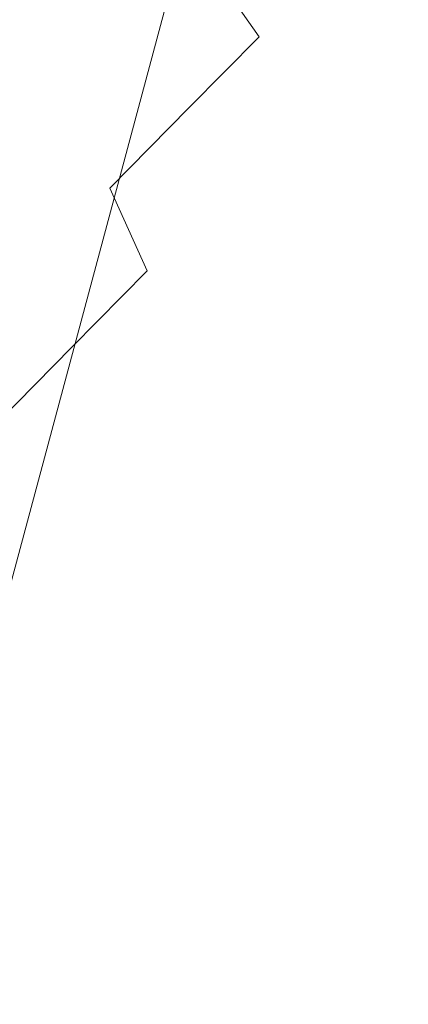
# Model space of a CAD drawing. Extents: x 0 to 819, y -819 to 0.
# Drawn here: x 85 to 93, y -182 to -160 of the extents above; entities that cross this region are included whole.
import ezdxf

# ---------------------------------------------------------------- set-up
doc = ezdxf.new("R2010")
doc.units = 0
doc.header["$LTSCALE"] = 500
doc.header["$MEASUREMENT"] = 0
for name, color, linetype in [('NOVOTERM_CERAMIKA', 7, 'Continuous'), ('NOVOTERM_MASAZER', 7, 'Continuous'), ('NOVOTERM_PANEL_2', 7, 'Continuous')]:
    doc.layers.add(name, color=color, linetype=linetype)

msp = doc.modelspace()

# ---------------------------------------------------------------- linework, layer by layer
at = {"layer": 'NOVOTERM_CERAMIKA', "lineweight": 0}
for points, invisible_edges in [([(129.365, -129.365, 0), (0, -194.048, 0), (0.872, -0.872, 0.124), (194.048, 0, 0)], 9), ([(0, -724.328, 2082.962), (0, 0, 2082.962), (156.602, -725.201, 2082.962), (0, -724.328, 2082.962)], 10), ([(156.602, -725.201, 2082.962), (0, 0, 2082.962), (298.848, -728.554, 2082.962), (156.602, -725.201, 2082.962)], 15), ([(0, 0, 2082.962), (731.956, -152.242, 2082.962), (298.848, -728.554, 2082.962), (0, 0, 2082.962)], 15), ([(650.591, -79.395, 2146.713), (79.169, -79.395, 2146.713), (651.002, -166.243, 2146.713), (650.591, -79.395, 2146.713)], 15), ([(79.169, -79.395, 2146.713), (79.169, -644.406, 2146.713), (651.002, -166.243, 2146.713), (79.169, -79.395, 2146.713)], 15), ([(53.97, -210.792, 431.344), (91.6, -98.178, 431.344), (82.479, -88.275, 432.036), (48.55, -193.719, 432.036)], 15), ([(53.97, -210.792, 431.344), (55.88, -210.912, 430.096), (92.984, -99.784, 430.096), (91.6, -98.178, 431.344)], 15), ([(57.45, -211.188, 428.197), (94.18, -101.124, 428.197), (92.984, -99.784, 430.096), (55.88, -210.912, 430.096)], 9), ([(57.45, -211.188, 428.197), (59.801, -212.267, 419.747), (96.184, -103.209, 419.747), (94.18, -101.124, 428.197)], 11), ([(64.054, -214.795, 398.849), (99.997, -107.047, 398.849), (96.184, -103.209, 419.747), (59.801, -212.267, 419.747)], 15), ([(64.054, -214.795, 398.849), (69.044, -230.625, 378.507), (102.721, -105.219, 373.422), (99.997, -107.047, 398.849)], 15), ([(73.607, -271.611, 371.727), (83.487, -249.754, 371.727), (102.721, -105.219, 373.422), (69.044, -230.625, 378.507)], 11), ([(108.739, -272.322, 371.727), (136.217, -233.274, 371.727), (102.721, -105.219, 373.422), (83.487, -249.754, 371.727)], 15), ([(129.365, -129.365, 0), (162.648, -226.137, 0), (0, -385.273, 0), (0, -194.048, 0)], 11), ([(79.169, -644.406, 2146.713), (170.231, -644.913, 2146.713), (651.002, -166.243, 2146.713), (79.169, -644.406, 2146.713)], 15)]:
    msp.add_3dface(points, dxfattribs=dict(at, invisible_edges=invisible_edges))
at = {"layer": 'NOVOTERM_MASAZER', "lineweight": 0}
for points, invisible_edges in [([(83.506, -156.918, 1079.353), (81.638, -158.811, 1080.777), (85.064, -162.167, 1080.777), (86.933, -160.275, 1079.353)], 15), ([(81.638, -158.811, 1052.304), (83.506, -156.918, 1053.728), (86.933, -160.275, 1053.728), (85.064, -162.167, 1052.304)], 15), ([(83.506, -156.918, 872.166), (81.638, -158.811, 873.59), (85.064, -162.167, 873.59), (86.933, -160.275, 872.166)], 15), ([(81.638, -158.811, 845.116), (83.506, -156.918, 846.54), (86.933, -160.275, 846.54), (85.064, -162.167, 845.116)], 15), ([(83.507, -156.918, 658.539), (81.638, -158.811, 659.963), (85.064, -162.167, 659.963), (86.933, -160.275, 658.539)], 15), ([(81.638, -158.811, 631.489), (83.507, -156.918, 632.913), (86.933, -160.275, 632.913), (85.064, -162.167, 631.489)], 15), ([(91.359, -159.483, 1058.368), (90.076, -160.783, 1056.139), (88.57, -158.616, 1055.644), (89.914, -157.254, 1057.979)], 15), ([(90.076, -160.783, 1076.942), (91.359, -159.483, 1074.713), (89.914, -157.254, 1075.102), (88.57, -158.616, 1077.437)], 7), ([(91.359, -159.483, 851.18), (90.076, -160.783, 848.951), (88.57, -158.616, 848.456), (89.914, -157.254, 850.791)], 15), ([(90.076, -160.783, 869.754), (91.359, -159.483, 867.525), (89.914, -157.254, 867.914), (88.57, -158.616, 870.249)], 7), ([(91.359, -159.483, 637.553), (90.076, -160.783, 635.324), (88.57, -158.616, 634.829), (89.914, -157.254, 637.164)], 15), ([(90.076, -160.783, 656.127), (91.359, -159.483, 653.898), (89.914, -157.254, 654.287), (88.57, -158.616, 656.622)], 7), ([(93.113, -160.409, 1066.541), (92.941, -160.584, 1064.044), (92.899, -157.923, 1063.671), (93.097, -157.722, 1066.541)], 15), ([(92.941, -160.584, 1069.037), (93.113, -160.409, 1066.541), (93.097, -157.722, 1066.541), (92.899, -157.923, 1069.41)], 15), ([(93.113, -160.409, 859.353), (92.941, -160.584, 856.856), (92.899, -157.923, 856.483), (93.097, -157.722, 859.353)], 15), ([(92.941, -160.584, 861.85), (93.113, -160.409, 859.353), (93.097, -157.722, 859.353), (92.899, -157.923, 862.222)], 15), ([(93.113, -160.409, 645.726), (92.941, -160.584, 643.229), (92.899, -157.923, 642.856), (93.097, -157.722, 645.726)], 15), ([(92.941, -160.584, 648.223), (93.113, -160.409, 645.726), (93.097, -157.722, 645.726), (92.899, -157.923, 648.596)], 15), ([(92.941, -160.584, 1064.044), (92.43, -161.101, 1061.643), (92.312, -158.517, 1060.911), (92.899, -157.923, 1063.671)], 15), ([(92.43, -161.101, 1071.438), (92.941, -160.584, 1069.037), (92.899, -157.923, 1069.41), (92.312, -158.517, 1072.17)], 15), ([(92.941, -160.584, 856.856), (92.43, -161.101, 854.455), (92.312, -158.517, 853.723), (92.899, -157.923, 856.483)], 15), ([(92.43, -161.101, 864.251), (92.941, -160.584, 861.85), (92.899, -157.923, 862.222), (92.312, -158.517, 864.982)], 15), ([(92.941, -160.584, 643.229), (92.43, -161.101, 640.828), (92.312, -158.517, 640.096), (92.899, -157.923, 642.856)], 15), ([(92.43, -161.101, 650.624), (92.941, -160.584, 648.223), (92.899, -157.923, 648.596), (92.312, -158.517, 651.355)], 15), ([(92.43, -161.101, 1061.643), (91.601, -161.941, 1059.43), (91.359, -159.483, 1058.368), (92.312, -158.517, 1060.911)], 15), ([(91.601, -161.941, 1073.651), (92.43, -161.101, 1071.438), (92.312, -158.517, 1072.17), (91.359, -159.483, 1074.713)], 15), ([(92.43, -161.101, 854.455), (91.601, -161.941, 852.242), (91.359, -159.483, 851.18), (92.312, -158.517, 853.723)], 15), ([(91.601, -161.941, 866.463), (92.43, -161.101, 864.251), (92.312, -158.517, 864.982), (91.359, -159.483, 867.525)], 15), ([(92.43, -161.101, 640.828), (91.601, -161.941, 638.615), (91.359, -159.483, 637.553), (92.312, -158.517, 640.096)], 15), ([(91.601, -161.941, 652.836), (92.43, -161.101, 650.624), (92.312, -158.517, 651.355), (91.359, -159.483, 653.898)], 15), ([(90.076, -160.783, 1056.139), (88.513, -162.366, 1054.31), (86.933, -160.275, 1053.728), (88.57, -158.616, 1055.644)], 7), ([(88.513, -162.366, 1078.772), (90.076, -160.783, 1076.942), (88.57, -158.616, 1077.437), (86.933, -160.275, 1079.353)], 15), ([(90.076, -160.783, 848.951), (88.513, -162.366, 847.122), (86.933, -160.275, 846.54), (88.57, -158.616, 848.456)], 7), ([(88.513, -162.366, 871.584), (90.076, -160.783, 869.754), (88.57, -158.616, 870.249), (86.933, -160.275, 872.166)], 15), ([(90.076, -160.783, 635.324), (88.513, -162.366, 633.495), (86.933, -160.275, 632.913), (88.57, -158.616, 634.829)], 7), ([(88.513, -162.366, 657.957), (90.076, -160.783, 656.127), (88.57, -158.616, 656.622), (86.933, -160.275, 658.539)], 15), ([(81.638, -158.811, 1080.777), (79.611, -160.864, 1081.654), (83.037, -164.221, 1081.654), (85.064, -162.167, 1080.777)], 15), ([(79.611, -160.864, 1051.427), (81.638, -158.811, 1052.304), (85.064, -162.167, 1052.304), (83.037, -164.221, 1051.427)], 15), ([(81.638, -158.811, 873.59), (79.611, -160.864, 874.467), (83.037, -164.221, 874.467), (85.064, -162.167, 873.59)], 15), ([(79.611, -160.864, 844.239), (81.638, -158.811, 845.116), (85.064, -162.167, 845.116), (83.037, -164.221, 844.239)], 15), ([(81.638, -158.811, 659.963), (79.611, -160.864, 660.839), (83.037, -164.221, 660.839), (85.064, -162.167, 659.963)], 15), ([(79.611, -160.864, 630.612), (81.638, -158.811, 631.489), (85.064, -162.167, 631.489), (83.037, -164.221, 630.612)], 15), ([(91.601, -161.941, 1059.43), (90.485, -163.072, 1057.49), (90.076, -160.783, 1056.139), (91.359, -159.483, 1058.368)], 15), ([(90.485, -163.072, 1075.591), (91.601, -161.941, 1073.651), (91.359, -159.483, 1074.713), (90.076, -160.783, 1076.942)], 15), ([(91.601, -161.941, 852.242), (90.485, -163.072, 850.303), (90.076, -160.783, 848.951), (91.359, -159.483, 851.18)], 15), ([(90.485, -163.072, 868.403), (91.601, -161.941, 866.463), (91.359, -159.483, 867.525), (90.076, -160.783, 869.754)], 15), ([(91.601, -161.941, 638.615), (90.485, -163.072, 636.676), (90.076, -160.783, 635.324), (91.359, -159.483, 637.553)], 15), ([(90.485, -163.072, 654.776), (91.601, -161.941, 652.836), (91.359, -159.483, 653.898), (90.076, -160.783, 656.127)], 15), ([(88.513, -162.366, 1054.31), (86.73, -164.173, 1052.95), (85.064, -162.167, 1052.304), (86.933, -160.275, 1053.728)], 15), ([(86.73, -164.173, 1080.131), (88.513, -162.366, 1078.772), (86.933, -160.275, 1079.353), (85.064, -162.167, 1080.777)], 15), ([(88.513, -162.366, 847.122), (86.73, -164.173, 845.762), (85.064, -162.167, 845.116), (86.933, -160.275, 846.54)], 15), ([(86.73, -164.173, 872.943), (88.513, -162.366, 871.584), (86.933, -160.275, 872.166), (85.064, -162.167, 873.59)], 15), ([(88.513, -162.366, 633.495), (86.73, -164.173, 632.135), (85.064, -162.167, 631.489), (86.933, -160.275, 632.913)], 15), ([(86.73, -164.173, 659.316), (88.513, -162.366, 657.957), (86.933, -160.275, 658.539), (85.064, -162.167, 659.963)], 15), ([(91.779, -162.751, 1066.541), (91.642, -162.89, 1064.553), (92.941, -160.584, 1064.044), (93.113, -160.409, 1066.541)], 15), ([(91.642, -162.89, 1068.528), (91.779, -162.751, 1066.541), (93.113, -160.409, 1066.541), (92.941, -160.584, 1069.037)], 15), ([(91.779, -162.751, 859.353), (91.642, -162.89, 857.365), (92.941, -160.584, 856.856), (93.113, -160.409, 859.353)], 15), ([(91.642, -162.89, 861.34), (91.779, -162.751, 859.353), (93.113, -160.409, 859.353), (92.941, -160.584, 861.85)], 15), ([(91.779, -162.751, 645.726), (91.642, -162.89, 643.738), (92.941, -160.584, 643.229), (93.113, -160.409, 645.726)], 15), ([(91.642, -162.89, 647.713), (91.779, -162.751, 645.726), (93.113, -160.409, 645.726), (92.941, -160.584, 648.223)], 15), ([(91.642, -162.89, 1064.553), (91.235, -163.301, 1062.642), (92.43, -161.101, 1061.643), (92.941, -160.584, 1064.044)], 15), ([(91.235, -163.301, 1070.439), (91.642, -162.89, 1068.528), (92.941, -160.584, 1069.037), (92.43, -161.101, 1071.438)], 15), ([(91.642, -162.89, 857.365), (91.235, -163.301, 855.454), (92.43, -161.101, 854.455), (92.941, -160.584, 856.856)], 15), ([(91.235, -163.301, 863.251), (91.642, -162.89, 861.34), (92.941, -160.584, 861.85), (92.43, -161.101, 864.251)], 15), ([(91.642, -162.89, 643.738), (91.235, -163.301, 641.827), (92.43, -161.101, 640.828), (92.941, -160.584, 643.229)], 15), ([(91.235, -163.301, 649.624), (91.642, -162.89, 647.713), (92.941, -160.584, 648.223), (92.43, -161.101, 650.624)], 15), ([(90.485, -163.072, 1057.49), (89.125, -164.45, 1055.899), (88.513, -162.366, 1054.31), (90.076, -160.783, 1056.139)], 11), ([(89.125, -164.45, 1077.182), (90.485, -163.072, 1075.591), (90.076, -160.783, 1076.942), (88.513, -162.366, 1078.772)], 11), ([(90.485, -163.072, 850.303), (89.125, -164.45, 848.711), (88.513, -162.366, 847.122), (90.076, -160.783, 848.951)], 11), ([(89.125, -164.45, 869.994), (90.485, -163.072, 868.403), (90.076, -160.783, 869.754), (88.513, -162.366, 871.584)], 11), ([(90.485, -163.072, 636.676), (89.125, -164.45, 635.084), (88.513, -162.366, 633.495), (90.076, -160.783, 635.324)], 11), ([(89.125, -164.45, 656.367), (90.485, -163.072, 654.776), (90.076, -160.783, 656.127), (88.513, -162.366, 657.957)], 11), ([(91.235, -163.301, 1062.642), (90.575, -163.97, 1060.881), (91.601, -161.941, 1059.43), (92.43, -161.101, 1061.643)], 15), ([(90.575, -163.97, 1072.2), (91.235, -163.301, 1070.439), (92.43, -161.101, 1071.438), (91.601, -161.941, 1073.651)], 15), ([(91.235, -163.301, 855.454), (90.575, -163.97, 853.693), (91.601, -161.941, 852.242), (92.43, -161.101, 854.455)], 15), ([(90.575, -163.97, 865.013), (91.235, -163.301, 863.251), (92.43, -161.101, 864.251), (91.601, -161.941, 866.463)], 15), ([(91.235, -163.301, 641.827), (90.575, -163.97, 640.066), (91.601, -161.941, 638.615), (92.43, -161.101, 640.828)], 15), ([(90.575, -163.97, 651.386), (91.235, -163.301, 649.624), (92.43, -161.101, 650.624), (91.601, -161.941, 652.836)], 15), ([(90.575, -163.97, 1060.881), (89.687, -164.87, 1059.337), (90.485, -163.072, 1057.49), (91.601, -161.941, 1059.43)], 15), ([(89.687, -164.87, 1073.744), (90.575, -163.97, 1072.2), (91.601, -161.941, 1073.651), (90.485, -163.072, 1075.591)], 15), ([(90.575, -163.97, 853.693), (89.687, -164.87, 852.149), (90.485, -163.072, 850.303), (91.601, -161.941, 852.242)], 15), ([(89.687, -164.87, 866.556), (90.575, -163.97, 865.013), (91.601, -161.941, 866.463), (90.485, -163.072, 868.403)], 15), ([(90.575, -163.97, 640.066), (89.687, -164.87, 638.522), (90.485, -163.072, 636.676), (91.601, -161.941, 638.615)], 15), ([(89.687, -164.87, 652.929), (90.575, -163.97, 651.386), (91.601, -161.941, 652.836), (90.485, -163.072, 654.776)], 15), ([(86.73, -164.173, 1052.95), (84.795, -166.134, 1052.113), (83.037, -164.221, 1051.427), (85.064, -162.167, 1052.304)], 15), ([(84.795, -166.134, 1080.968), (86.73, -164.173, 1080.131), (85.064, -162.167, 1080.777), (83.037, -164.221, 1081.654)], 15), ([(86.73, -164.173, 845.762), (84.795, -166.134, 844.925), (83.037, -164.221, 844.239), (85.064, -162.167, 845.116)], 15), ([(84.795, -166.134, 873.78), (86.73, -164.173, 872.943), (85.064, -162.167, 873.59), (83.037, -164.221, 874.467)], 15), ([(86.73, -164.173, 632.135), (84.795, -166.134, 631.298), (83.037, -164.221, 630.612), (85.064, -162.167, 631.489)], 15), ([(84.795, -166.134, 660.153), (86.73, -164.173, 659.316), (85.064, -162.167, 659.963), (83.037, -164.221, 660.839)], 15), ([(89.125, -164.45, 1055.899), (87.573, -166.022, 1054.716), (86.73, -164.173, 1052.95), (88.513, -162.366, 1054.31)], 11), ([(87.573, -166.022, 1078.365), (89.125, -164.45, 1077.182), (88.513, -162.366, 1078.772), (86.73, -164.173, 1080.131)], 3), ([(89.125, -164.45, 848.711), (87.573, -166.022, 847.528), (86.73, -164.173, 845.762), (88.513, -162.366, 847.122)], 11), ([(87.573, -166.022, 871.177), (89.125, -164.45, 869.994), (88.513, -162.366, 871.584), (86.73, -164.173, 872.943)], 3), ([(89.125, -164.45, 635.084), (87.573, -166.022, 633.901), (86.73, -164.173, 632.135), (88.513, -162.366, 633.495)], 11), ([(87.573, -166.022, 657.55), (89.125, -164.45, 656.367), (88.513, -162.366, 657.957), (86.73, -164.173, 659.316)], 3), ([(91.642, -162.89, 1068.528), (91.235, -163.301, 1070.439), (86.357, -168.244, 1067.557), (86.463, -168.136, 1067.059)], 15), ([(91.235, -163.301, 1062.642), (91.642, -162.89, 1064.553), (86.463, -168.136, 1066.022), (86.357, -168.244, 1065.524)], 15), ([(91.642, -162.89, 861.34), (91.235, -163.301, 863.251), (86.357, -168.244, 860.37), (86.463, -168.136, 859.871)], 15), ([(91.235, -163.301, 855.454), (91.642, -162.89, 857.365), (86.463, -168.136, 858.834), (86.357, -168.244, 858.336)], 15), ([(91.642, -162.89, 647.713), (91.235, -163.301, 649.624), (86.357, -168.244, 646.742), (86.463, -168.136, 646.244)], 15), ([(91.235, -163.301, 641.827), (91.642, -162.89, 643.738), (86.463, -168.136, 645.207), (86.357, -168.244, 644.709)], 15), ([(91.779, -162.751, 1066.541), (91.642, -162.89, 1068.528), (86.463, -168.136, 1067.059), (86.499, -168.1, 1066.541)], 15), ([(91.642, -162.89, 1064.553), (91.779, -162.751, 1066.541), (86.499, -168.1, 1066.541), (86.463, -168.136, 1066.022)], 15), ([(91.779, -162.751, 859.353), (91.642, -162.89, 861.34), (86.463, -168.136, 859.871), (86.499, -168.1, 859.353)], 15), ([(91.642, -162.89, 857.365), (91.779, -162.751, 859.353), (86.499, -168.1, 859.353), (86.463, -168.136, 858.834)], 15), ([(91.779, -162.751, 645.726), (91.642, -162.89, 647.713), (86.463, -168.136, 646.244), (86.499, -168.1, 645.726)], 15), ([(91.642, -162.89, 643.738), (91.779, -162.751, 645.726), (86.499, -168.1, 645.726), (86.463, -168.136, 645.207)], 15), ([(89.687, -164.87, 1059.337), (88.604, -165.967, 1058.07), (89.125, -164.45, 1055.899), (90.485, -163.072, 1057.49)], 15), ([(88.604, -165.967, 1075.011), (89.687, -164.87, 1073.744), (90.485, -163.072, 1075.591), (89.125, -164.45, 1077.182)], 15), ([(89.687, -164.87, 852.149), (88.604, -165.967, 850.882), (89.125, -164.45, 848.711), (90.485, -163.072, 850.303)], 15), ([(88.604, -165.967, 867.823), (89.687, -164.87, 866.556), (90.485, -163.072, 868.403), (89.125, -164.45, 869.994)], 15), ([(89.687, -164.87, 638.522), (88.604, -165.967, 637.255), (89.125, -164.45, 635.084), (90.485, -163.072, 636.676)], 15), ([(88.604, -165.967, 654.196), (89.687, -164.87, 652.929), (90.485, -163.072, 654.776), (89.125, -164.45, 656.367)], 15), ([(91.235, -163.301, 1070.439), (90.575, -163.97, 1072.2), (86.185, -168.418, 1068.017), (86.357, -168.244, 1067.557)], 15), ([(90.575, -163.97, 1060.881), (91.235, -163.301, 1062.642), (86.357, -168.244, 1065.524), (86.185, -168.418, 1065.064)], 15), ([(91.235, -163.301, 863.251), (90.575, -163.97, 865.013), (86.185, -168.418, 860.829), (86.357, -168.244, 860.37)], 15), ([(90.575, -163.97, 853.693), (91.235, -163.301, 855.454), (86.357, -168.244, 858.336), (86.185, -168.418, 857.876)], 15), ([(91.235, -163.301, 649.624), (90.575, -163.97, 651.386), (86.185, -168.418, 647.202), (86.357, -168.244, 646.742)], 15), ([(90.575, -163.97, 640.066), (91.235, -163.301, 641.827), (86.357, -168.244, 644.709), (86.185, -168.418, 644.25)], 15), ([(90.575, -163.97, 1072.2), (89.687, -164.87, 1073.744), (85.953, -168.653, 1068.419), (86.185, -168.418, 1068.017)], 15), ([(89.687, -164.87, 1059.337), (90.575, -163.97, 1060.881), (86.185, -168.418, 1065.064), (85.953, -168.653, 1064.662)], 15), ([(90.575, -163.97, 865.013), (89.687, -164.87, 866.556), (85.953, -168.653, 861.232), (86.185, -168.418, 860.829)], 15), ([(89.687, -164.87, 852.149), (90.575, -163.97, 853.693), (86.185, -168.418, 857.876), (85.953, -168.653, 857.474)], 15), ([(90.575, -163.97, 651.386), (89.687, -164.87, 652.929), (85.953, -168.653, 647.605), (86.185, -168.418, 647.202)], 15), ([(89.687, -164.87, 638.522), (90.575, -163.97, 640.066), (86.185, -168.418, 644.25), (85.953, -168.653, 643.847)], 15), ([(84.795, -166.134, 1052.113), (82.782, -168.172, 1051.83), (80.929, -166.357, 1051.131), (83.037, -164.221, 1051.427)], 15), ([(82.782, -168.172, 1081.251), (84.795, -166.134, 1080.968), (83.037, -164.221, 1081.654), (80.929, -166.357, 1081.95)], 15), ([(84.795, -166.134, 844.925), (82.782, -168.172, 844.642), (80.929, -166.357, 843.943), (83.037, -164.221, 844.239)], 15), ([(82.782, -168.172, 874.063), (84.795, -166.134, 873.78), (83.037, -164.221, 874.467), (80.929, -166.357, 874.763)], 15), ([(84.795, -166.134, 631.298), (82.782, -168.172, 631.016), (80.929, -166.357, 630.316), (83.037, -164.221, 630.612)], 15), ([(82.782, -168.172, 660.436), (84.795, -166.134, 660.153), (83.037, -164.221, 660.839), (80.929, -166.357, 661.136)], 15), ([(87.573, -166.022, 1054.716), (85.89, -167.728, 1053.988), (84.795, -166.134, 1052.113), (86.73, -164.173, 1052.95)], 7), ([(85.89, -167.728, 1079.093), (87.573, -166.022, 1078.365), (86.73, -164.173, 1080.131), (84.795, -166.134, 1080.968)], 15), ([(87.573, -166.022, 847.528), (85.89, -167.728, 846.8), (84.795, -166.134, 844.925), (86.73, -164.173, 845.762)], 7), ([(85.89, -167.728, 871.905), (87.573, -166.022, 871.177), (86.73, -164.173, 872.943), (84.795, -166.134, 873.78)], 15), ([(87.573, -166.022, 633.901), (85.89, -167.728, 633.173), (84.795, -166.134, 631.298), (86.73, -164.173, 632.135)], 7), ([(85.89, -167.728, 658.279), (87.573, -166.022, 657.55), (86.73, -164.173, 659.316), (84.795, -166.134, 660.153)], 15), ([(88.604, -165.967, 1058.07), (87.369, -167.218, 1057.129), (87.573, -166.022, 1054.716), (89.125, -164.45, 1055.899)], 15), ([(87.369, -167.218, 1075.952), (88.604, -165.967, 1075.011), (89.125, -164.45, 1077.182), (87.573, -166.022, 1078.365)], 15), ([(88.604, -165.967, 850.882), (87.369, -167.218, 849.941), (87.573, -166.022, 847.528), (89.125, -164.45, 848.711)], 15), ([(87.369, -167.218, 868.765), (88.604, -165.967, 867.823), (89.125, -164.45, 869.994), (87.573, -166.022, 871.177)], 15), ([(88.604, -165.967, 637.255), (87.369, -167.218, 636.314), (87.573, -166.022, 633.901), (89.125, -164.45, 635.084)], 15), ([(87.369, -167.218, 655.138), (88.604, -165.967, 654.196), (89.125, -164.45, 656.367), (87.573, -166.022, 657.55)], 15), ([(89.687, -164.87, 1073.744), (88.604, -165.967, 1075.011), (85.67, -168.939, 1068.75), (85.953, -168.653, 1068.419)], 15), ([(88.604, -165.967, 1058.07), (89.687, -164.87, 1059.337), (85.953, -168.653, 1064.662), (85.67, -168.939, 1064.331)], 15), ([(89.687, -164.87, 866.556), (88.604, -165.967, 867.823), (85.67, -168.939, 861.562), (85.953, -168.653, 861.232)], 15), ([(88.604, -165.967, 850.882), (89.687, -164.87, 852.149), (85.953, -168.653, 857.474), (85.67, -168.939, 857.143)], 15), ([(89.687, -164.87, 652.929), (88.604, -165.967, 654.196), (85.67, -168.939, 647.935), (85.953, -168.653, 647.605)], 15), ([(88.604, -165.967, 637.255), (89.687, -164.87, 638.522), (85.953, -168.653, 643.847), (85.67, -168.939, 643.516)], 15), ([(88.604, -165.967, 1075.011), (87.369, -167.218, 1075.952), (85.348, -169.265, 1068.995), (85.67, -168.939, 1068.75)], 15), ([(87.369, -167.218, 1057.129), (88.604, -165.967, 1058.07), (85.67, -168.939, 1064.331), (85.348, -169.265, 1064.086)], 15), ([(88.604, -165.967, 867.823), (87.369, -167.218, 868.765), (85.348, -169.265, 861.807), (85.67, -168.939, 861.562)], 15), ([(87.369, -167.218, 849.941), (88.604, -165.967, 850.882), (85.67, -168.939, 857.143), (85.348, -169.265, 856.898)], 15), ([(88.604, -165.967, 654.196), (87.369, -167.218, 655.138), (85.348, -169.265, 648.181), (85.67, -168.939, 647.935)], 15), ([(87.369, -167.218, 636.314), (88.604, -165.967, 637.255), (85.67, -168.939, 643.516), (85.348, -169.265, 643.271)], 15), ([(87.369, -167.218, 1057.129), (86.029, -168.576, 1056.549), (85.89, -167.728, 1053.988), (87.573, -166.022, 1054.716)], 11), ([(86.029, -168.576, 1076.532), (87.369, -167.218, 1075.952), (87.573, -166.022, 1078.365), (85.89, -167.728, 1079.093)], 11), ([(87.369, -167.218, 849.941), (86.029, -168.576, 849.361), (85.89, -167.728, 846.8), (87.573, -166.022, 847.528)], 11), ([(86.029, -168.576, 869.344), (87.369, -167.218, 868.765), (87.573, -166.022, 871.177), (85.89, -167.728, 871.905)], 11), ([(87.369, -167.218, 636.314), (86.029, -168.576, 635.734), (85.89, -167.728, 633.173), (87.573, -166.022, 633.901)], 11), ([(86.029, -168.576, 655.717), (87.369, -167.218, 655.138), (87.573, -166.022, 657.55), (85.89, -167.728, 658.279)], 11), ([(85.89, -167.728, 1053.988), (84.139, -169.501, 1053.742), (82.782, -168.172, 1051.83), (84.795, -166.134, 1052.113)], 15), ([(84.139, -169.501, 1079.339), (85.89, -167.728, 1079.093), (84.795, -166.134, 1080.968), (82.782, -168.172, 1081.251)], 15), ([(85.89, -167.728, 846.8), (84.139, -169.501, 846.554), (82.782, -168.172, 844.642), (84.795, -166.134, 844.925)], 15), ([(84.139, -169.501, 872.151), (85.89, -167.728, 871.905), (84.795, -166.134, 873.78), (82.782, -168.172, 874.063)], 15), ([(85.89, -167.728, 633.173), (84.139, -169.501, 632.927), (82.782, -168.172, 631.016), (84.795, -166.134, 631.298)], 15), ([(84.139, -169.501, 658.525), (85.89, -167.728, 658.279), (84.795, -166.134, 660.153), (82.782, -168.172, 660.436)], 15), ([(85.604, -167.295, 1066.022), (85.64, -167.259, 1066.541), (83.777, -169.146, 1066.541), (85.604, -167.295, 1066.022)], 15), ([(85.64, -167.259, 1066.541), (85.604, -167.295, 1067.059), (83.777, -169.146, 1066.541), (85.64, -167.259, 1066.541)], 15), ([(85.604, -167.295, 858.834), (85.64, -167.259, 859.353), (83.777, -169.146, 859.353), (85.604, -167.295, 858.834)], 15), ([(85.64, -167.259, 859.353), (85.604, -167.295, 859.871), (83.777, -169.146, 859.353), (85.64, -167.259, 859.353)], 15), ([(85.604, -167.295, 645.207), (85.64, -167.259, 645.726), (83.777, -169.146, 645.726), (85.604, -167.295, 645.207)], 15), ([(85.64, -167.259, 645.726), (85.604, -167.295, 646.244), (83.777, -169.146, 645.726), (85.64, -167.259, 645.726)], 15), ([(85.498, -167.402, 1065.524), (85.604, -167.295, 1066.022), (83.777, -169.146, 1066.541), (85.498, -167.402, 1065.524)], 15), ([(85.604, -167.295, 1067.059), (85.498, -167.402, 1067.557), (83.777, -169.146, 1066.541), (85.604, -167.295, 1067.059)], 15), ([(85.498, -167.402, 858.336), (85.604, -167.295, 858.834), (83.777, -169.146, 859.353), (85.498, -167.402, 858.336)], 15), ([(85.604, -167.295, 859.871), (85.498, -167.402, 860.37), (83.777, -169.146, 859.353), (85.604, -167.295, 859.871)], 15), ([(85.498, -167.402, 644.709), (85.604, -167.295, 645.207), (83.777, -169.146, 645.726), (85.498, -167.402, 644.709)], 15), ([(85.604, -167.295, 646.244), (85.498, -167.402, 646.742), (83.777, -169.146, 645.726), (85.604, -167.295, 646.244)], 15), ([(87.369, -167.218, 1075.952), (86.029, -168.576, 1076.532), (84.999, -169.62, 1069.147), (85.348, -169.265, 1068.995)], 15), ([(86.029, -168.576, 1056.549), (87.369, -167.218, 1057.129), (85.348, -169.265, 1064.086), (84.999, -169.62, 1063.934)], 15), ([(87.369, -167.218, 868.765), (86.029, -168.576, 869.344), (84.999, -169.62, 861.959), (85.348, -169.265, 861.807)], 15), ([(86.029, -168.576, 849.361), (87.369, -167.218, 849.941), (85.348, -169.265, 856.898), (84.999, -169.62, 856.747)], 15), ([(87.369, -167.218, 655.138), (86.029, -168.576, 655.717), (84.999, -169.62, 648.332), (85.348, -169.265, 648.181)], 15), ([(86.029, -168.576, 635.734), (87.369, -167.218, 636.314), (85.348, -169.265, 643.271), (84.999, -169.62, 643.12)], 15), ([(86.463, -168.136, 1067.059), (86.357, -168.244, 1067.557), (85.498, -167.402, 1067.557), (85.604, -167.295, 1067.059)], 15), ([(86.357, -168.244, 1065.524), (86.463, -168.136, 1066.022), (85.604, -167.295, 1066.022), (85.498, -167.402, 1065.524)], 15), ([(86.463, -168.136, 859.871), (86.357, -168.244, 860.37), (85.498, -167.402, 860.37), (85.604, -167.295, 859.871)], 15), ([(86.357, -168.244, 858.336), (86.463, -168.136, 858.834), (85.604, -167.295, 858.834), (85.498, -167.402, 858.336)], 15), ([(86.463, -168.136, 646.244), (86.357, -168.244, 646.742), (85.498, -167.402, 646.742), (85.604, -167.295, 646.244)], 15), ([(86.357, -168.244, 644.709), (86.463, -168.136, 645.207), (85.604, -167.295, 645.207), (85.498, -167.402, 644.709)], 15), ([(86.499, -168.1, 1066.541), (86.463, -168.136, 1067.059), (85.604, -167.295, 1067.059), (85.64, -167.259, 1066.541)], 15), ([(86.463, -168.136, 1066.022), (86.499, -168.1, 1066.541), (85.64, -167.259, 1066.541), (85.604, -167.295, 1066.022)], 15), ([(86.499, -168.1, 859.353), (86.463, -168.136, 859.871), (85.604, -167.295, 859.871), (85.64, -167.259, 859.353)], 15), ([(86.463, -168.136, 858.834), (86.499, -168.1, 859.353), (85.64, -167.259, 859.353), (85.604, -167.295, 858.834)], 15), ([(86.499, -168.1, 645.726), (86.463, -168.136, 646.244), (85.604, -167.295, 646.244), (85.64, -167.259, 645.726)], 15), ([(86.463, -168.136, 645.207), (86.499, -168.1, 645.726), (85.64, -167.259, 645.726), (85.604, -167.295, 645.207)], 15), ([(85.326, -167.577, 1065.064), (85.498, -167.402, 1065.524), (83.777, -169.146, 1066.541), (85.326, -167.577, 1065.064)], 15), ([(85.498, -167.402, 1067.557), (85.326, -167.577, 1068.017), (83.777, -169.146, 1066.541), (85.498, -167.402, 1067.557)], 15), ([(85.326, -167.577, 857.876), (85.498, -167.402, 858.336), (83.777, -169.146, 859.353), (85.326, -167.577, 857.876)], 15), ([(85.498, -167.402, 860.37), (85.326, -167.577, 860.829), (83.777, -169.146, 859.353), (85.498, -167.402, 860.37)], 15), ([(85.326, -167.577, 644.25), (85.498, -167.402, 644.709), (83.777, -169.146, 645.726), (85.326, -167.577, 644.25)], 15), ([(85.498, -167.402, 646.742), (85.326, -167.577, 647.202), (83.777, -169.146, 645.726), (85.498, -167.402, 646.742)], 15), ([(86.357, -168.244, 1067.557), (86.185, -168.418, 1068.017), (85.326, -167.577, 1068.017), (85.498, -167.402, 1067.557)], 15), ([(86.185, -168.418, 1065.064), (86.357, -168.244, 1065.524), (85.498, -167.402, 1065.524), (85.326, -167.577, 1065.064)], 15), ([(86.357, -168.244, 860.37), (86.185, -168.418, 860.829), (85.326, -167.577, 860.829), (85.498, -167.402, 860.37)], 15), ([(86.185, -168.418, 857.876), (86.357, -168.244, 858.336), (85.498, -167.402, 858.336), (85.326, -167.577, 857.876)], 15), ([(86.357, -168.244, 646.742), (86.185, -168.418, 647.202), (85.326, -167.577, 647.202), (85.498, -167.402, 646.742)], 15), ([(86.185, -168.418, 644.25), (86.357, -168.244, 644.709), (85.498, -167.402, 644.709), (85.326, -167.577, 644.25)], 15), ([(85.094, -167.812, 1064.662), (85.326, -167.577, 1065.064), (83.777, -169.146, 1066.541), (85.094, -167.812, 1064.662)], 15), ([(85.326, -167.577, 1068.017), (85.094, -167.812, 1068.419), (83.777, -169.146, 1066.541), (85.326, -167.577, 1068.017)], 15), ([(85.094, -167.812, 857.474), (85.326, -167.577, 857.876), (83.777, -169.146, 859.353), (85.094, -167.812, 857.474)], 15), ([(85.326, -167.577, 860.829), (85.094, -167.812, 861.232), (83.777, -169.146, 859.353), (85.326, -167.577, 860.829)], 15), ([(85.094, -167.812, 643.847), (85.326, -167.577, 644.25), (83.777, -169.146, 645.726), (85.094, -167.812, 643.847)], 15), ([(85.326, -167.577, 647.202), (85.094, -167.812, 647.605), (83.777, -169.146, 645.726), (85.326, -167.577, 647.202)], 15), ([(86.029, -168.576, 1056.549), (84.635, -169.988, 1056.353), (84.139, -169.501, 1053.742), (85.89, -167.728, 1053.988)], 11), ([(84.635, -169.988, 1076.728), (86.029, -168.576, 1076.532), (85.89, -167.728, 1079.093), (84.139, -169.501, 1079.339)], 11), ([(86.029, -168.576, 849.361), (84.635, -169.988, 849.165), (84.139, -169.501, 846.554), (85.89, -167.728, 846.8)], 11), ([(84.635, -169.988, 869.54), (86.029, -168.576, 869.344), (85.89, -167.728, 871.905), (84.139, -169.501, 872.151)], 11), ([(86.029, -168.576, 635.734), (84.635, -169.988, 635.538), (84.139, -169.501, 632.927), (85.89, -167.728, 633.173)], 11), ([(84.635, -169.988, 655.913), (86.029, -168.576, 655.717), (85.89, -167.728, 658.279), (84.139, -169.501, 658.525)], 11), ([(86.185, -168.418, 1068.017), (85.953, -168.653, 1068.419), (85.094, -167.812, 1068.419), (85.326, -167.577, 1068.017)], 15), ([(85.953, -168.653, 1064.662), (86.185, -168.418, 1065.064), (85.326, -167.577, 1065.064), (85.094, -167.812, 1064.662)], 15), ([(86.185, -168.418, 860.829), (85.953, -168.653, 861.232), (85.094, -167.812, 861.232), (85.326, -167.577, 860.829)], 15), ([(85.953, -168.653, 857.474), (86.185, -168.418, 857.876), (85.326, -167.577, 857.876), (85.094, -167.812, 857.474)], 15), ([(86.185, -168.418, 647.202), (85.953, -168.653, 647.605), (85.094, -167.812, 647.605), (85.326, -167.577, 647.202)], 15), ([(85.953, -168.653, 643.847), (86.185, -168.418, 644.25), (85.326, -167.577, 644.25), (85.094, -167.812, 643.847)], 15), ([(85.094, -167.812, 1068.419), (84.812, -168.098, 1068.75), (83.777, -169.146, 1066.541), (85.094, -167.812, 1068.419)], 15), ([(84.812, -168.098, 1064.331), (85.094, -167.812, 1064.662), (83.777, -169.146, 1066.541), (84.812, -168.098, 1064.331)], 15), ([(85.094, -167.812, 861.232), (84.812, -168.098, 861.562), (83.777, -169.146, 859.353), (85.094, -167.812, 861.232)], 15), ([(84.812, -168.098, 857.143), (85.094, -167.812, 857.474), (83.777, -169.146, 859.353), (84.812, -168.098, 857.143)], 15), ([(85.094, -167.812, 647.605), (84.812, -168.098, 647.935), (83.777, -169.146, 645.726), (85.094, -167.812, 647.605)], 15), ([(84.812, -168.098, 643.516), (85.094, -167.812, 643.847), (83.777, -169.146, 645.726), (84.812, -168.098, 643.516)], 15), ([(85.953, -168.653, 1068.419), (85.67, -168.939, 1068.75), (84.812, -168.098, 1068.75), (85.094, -167.812, 1068.419)], 15), ([(85.67, -168.939, 1064.331), (85.953, -168.653, 1064.662), (85.094, -167.812, 1064.662), (84.812, -168.098, 1064.331)], 15), ([(85.953, -168.653, 861.232), (85.67, -168.939, 861.562), (84.812, -168.098, 861.562), (85.094, -167.812, 861.232)], 15), ([(85.67, -168.939, 857.143), (85.953, -168.653, 857.474), (85.094, -167.812, 857.474), (84.812, -168.098, 857.143)], 15), ([(85.953, -168.653, 647.605), (85.67, -168.939, 647.935), (84.812, -168.098, 647.935), (85.094, -167.812, 647.605)], 15), ([(85.67, -168.939, 643.516), (85.953, -168.653, 643.847), (85.094, -167.812, 643.847), (84.812, -168.098, 643.516)], 15), ([(84.812, -168.098, 1068.75), (84.49, -168.424, 1068.995), (83.777, -169.146, 1066.541), (84.812, -168.098, 1068.75)], 15), ([(84.49, -168.424, 1064.086), (84.812, -168.098, 1064.331), (83.777, -169.146, 1066.541), (84.49, -168.424, 1064.086)], 15), ([(84.812, -168.098, 861.562), (84.49, -168.424, 861.807), (83.777, -169.146, 859.353), (84.812, -168.098, 861.562)], 15), ([(84.49, -168.424, 856.898), (84.812, -168.098, 857.143), (83.777, -169.146, 859.353), (84.49, -168.424, 856.898)], 15), ([(84.812, -168.098, 647.935), (84.49, -168.424, 648.181), (83.777, -169.146, 645.726), (84.812, -168.098, 647.935)], 15), ([(84.49, -168.424, 643.271), (84.812, -168.098, 643.516), (83.777, -169.146, 645.726), (84.49, -168.424, 643.271)], 15), ([(85.67, -168.939, 1068.75), (85.348, -169.265, 1068.995), (84.49, -168.424, 1068.995), (84.812, -168.098, 1068.75)], 15), ([(85.348, -169.265, 1064.086), (85.67, -168.939, 1064.331), (84.812, -168.098, 1064.331), (84.49, -168.424, 1064.086)], 15), ([(85.67, -168.939, 861.562), (85.348, -169.265, 861.807), (84.49, -168.424, 861.807), (84.812, -168.098, 861.562)], 15), ([(85.348, -169.265, 856.898), (85.67, -168.939, 857.143), (84.812, -168.098, 857.143), (84.49, -168.424, 856.898)], 15), ([(85.67, -168.939, 647.935), (85.348, -169.265, 648.181), (84.49, -168.424, 648.181), (84.812, -168.098, 647.935)], 15), ([(85.348, -169.265, 643.271), (85.67, -168.939, 643.516), (84.812, -168.098, 643.516), (84.49, -168.424, 643.271)], 15), ([(85.348, -169.265, 1068.995), (84.999, -169.62, 1069.147), (84.14, -168.778, 1069.147), (84.49, -168.424, 1068.995)], 15), ([(84.999, -169.62, 1063.934), (85.348, -169.265, 1064.086), (84.49, -168.424, 1064.086), (84.14, -168.778, 1063.934)], 15), ([(85.348, -169.265, 861.807), (84.999, -169.62, 861.959), (84.14, -168.778, 861.959), (84.49, -168.424, 861.807)], 15), ([(84.999, -169.62, 856.747), (85.348, -169.265, 856.898), (84.49, -168.424, 856.898), (84.14, -168.778, 856.747)], 15), ([(85.348, -169.265, 648.181), (84.999, -169.62, 648.332), (84.14, -168.778, 648.332), (84.49, -168.424, 648.181)], 15), ([(84.999, -169.62, 643.12), (85.348, -169.265, 643.271), (84.49, -168.424, 643.271), (84.14, -168.778, 643.12)], 15), ([(86.029, -168.576, 1076.532), (84.635, -169.988, 1076.728), (84.635, -169.988, 1069.198), (84.999, -169.62, 1069.147)], 15), ([(84.635, -169.988, 1056.353), (86.029, -168.576, 1056.549), (84.999, -169.62, 1063.934), (84.635, -169.988, 1063.883)], 15), ([(86.029, -168.576, 869.344), (84.635, -169.988, 869.54), (84.635, -169.988, 862.01), (84.999, -169.62, 861.959)], 15), ([(84.635, -169.988, 849.165), (86.029, -168.576, 849.361), (84.999, -169.62, 856.747), (84.635, -169.988, 856.696)], 15), ([(86.029, -168.576, 655.717), (84.635, -169.988, 655.913), (84.635, -169.988, 648.383), (84.999, -169.62, 648.332)], 15), ([(84.635, -169.988, 635.538), (86.029, -168.576, 635.734), (84.999, -169.62, 643.12), (84.635, -169.988, 643.069)], 15), ([(84.635, -169.988, 1063.883), (84.999, -169.62, 1063.934), (84.14, -168.778, 1063.934), (83.777, -169.146, 1063.883)], 15), ([(84.999, -169.62, 1069.147), (84.635, -169.988, 1069.198), (83.777, -169.146, 1069.198), (84.14, -168.778, 1069.147)], 15), ([(84.635, -169.988, 856.696), (84.999, -169.62, 856.747), (84.14, -168.778, 856.747), (83.777, -169.146, 856.696)], 15), ([(84.999, -169.62, 861.959), (84.635, -169.988, 862.01), (83.777, -169.146, 862.01), (84.14, -168.778, 861.959)], 15), ([(84.635, -169.988, 643.069), (84.999, -169.62, 643.12), (84.14, -168.778, 643.12), (83.777, -169.146, 643.069)], 15), ([(84.999, -169.62, 648.332), (84.635, -169.988, 648.383), (83.777, -169.146, 648.383), (84.14, -168.778, 648.332)], 15)]:
    msp.add_3dface(points, dxfattribs=dict(at, invisible_edges=invisible_edges))
at = {"layer": 'NOVOTERM_PANEL_2', "lineweight": 0}
for points, invisible_edges in [([(27.703, -186.353, 339.899), (27.678, -31.05, 339.899), (179.935, -30.849, 339.899), (42.252, -172.316, 339.899)], 15), ([(27.678, -31.05, 2090.112), (42.252, -172.316, 2090.112), (179.935, -30.849, 2090.112), (27.678, -31.05, 2090.112)], 15), ([(176.844, -51.581, 2090.112), (179.935, -30.849, 2090.112), (42.252, -172.316, 2090.112), (176.844, -51.581, 2090.112)], 14), ([(51.922, -181.58, 339.899), (42.252, -172.316, 339.899), (179.935, -30.849, 339.899), (51.922, -181.58, 339.899)], 15), ([(179.935, -30.849, 339.899), (175.182, -54.973, 339.899), (51.922, -181.58, 339.899), (179.935, -30.849, 339.899)], 15), ([(42.252, -172.316, 2090.112), (175.182, -54.973, 2090.112), (176.844, -51.581, 2090.112), (42.252, -172.316, 2090.112)], 13), ([(42.252, -172.316, 2090.112), (51.922, -181.58, 2090.112), (175.182, -54.973, 2090.112), (42.252, -172.316, 2090.112)], 13), ([(175.182, -54.973, 339.899), (175.182, -54.973, 2090.112), (51.922, -181.58, 2090.112), (51.922, -181.58, 339.899)], 3)]:
    msp.add_3dface(points, dxfattribs=dict(at, invisible_edges=invisible_edges))

doc.saveas('drawing.dxf')
